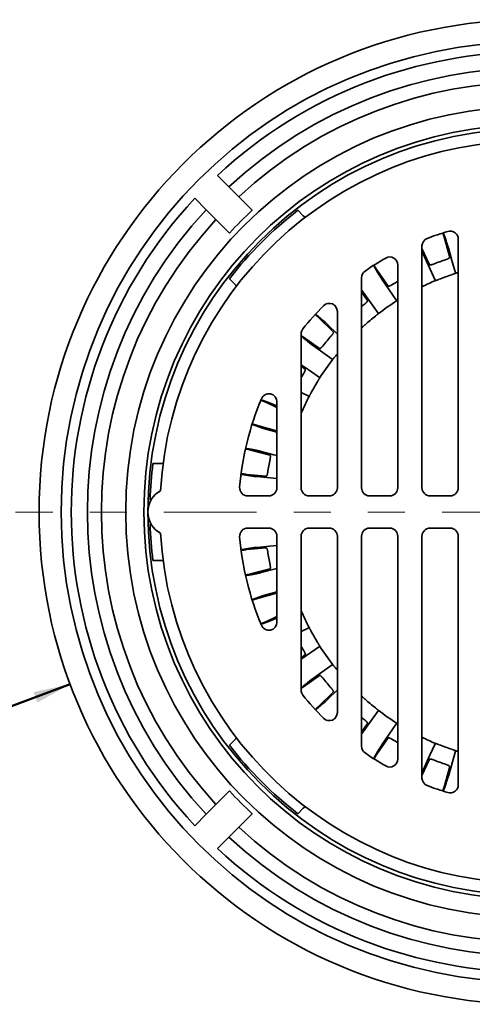
# Model space of a CAD drawing. Units: inches. Extents: x 0.1 to 8.4, y 0.1 to 10.9.
# Drawn here: x 3 to 4.2, y 6.9 to 9.5 of the extents above; entities that cross this region are included whole.
import ezdxf

# ---------------------------------------------------------------- set-up
doc = ezdxf.new("R2010")
doc.units = ezdxf.units.IN
doc.header["$MEASUREMENT"] = 0
doc.linetypes.add('PHANTOM', pattern=[0.5, 0.25, -0.05, 0.05, -0.05, 0.05, -0.05])
doc.layers.add('WALL', color=7, linetype='Continuous', lineweight=50)
doc.styles.add('SLDTEXTSTYLE1', font='TXT', dxfattribs={"width": 0.605})
doc.dimstyles.new('SLDDIMSTYLE0', dxfattribs={"dimtxt": 0.101115, "dimasz": 0.1, "dimexe": 0, "dimexo": 0.0625, "dimgap": 0.025279, "dimtad": 0, "dimtih": 1, "dimtoh": 1, "dimlfac": 5.75, "dimrnd": 1e-09, "dimzin": 12, "dimdsep": 46, "dimlunit": 5, "dimtxsty": 'SLDTEXTSTYLE1', "dimsah": 1, "dimcen": 0, "dimadec": 0, "dimazin": 3, "dimtfac": 1, "dimtdec": 3, "dimtofl": 0, "dimtmove": 0, "dimatfit": 3, "dimfxl": 0, "dimfrac": 2, "dimtolj": 1, "dimtzin": 12, "dimarcsym": 0})

# ---------------------------------------------------------------- blocks, each defined once
blk = doc.blocks.new('_D')
at = {"layer": 'WALL'}
for p, q in [((3.1119, 7.7236), (2.7827, 7.6006)), ((2.1541, 7.6088), (2.1194, 7.6088)), ((2.1194, 7.6088), (2.1194, 7.4535)), ((2.5785, 7.6088), (2.6132, 7.6088)), ((2.6132, 7.6088), (2.6132, 7.4535)), ((2.7827, 7.6006), (2.6577, 7.6006)), ((2.1194, 7.4535), (2.1541, 7.4535)), ((2.6132, 7.4535), (2.5785, 7.4535))]:
    blk.add_line(p, q, dxfattribs=at)
blk.add_solid([(3.1119, 7.7236), (3.013, 7.7027), (3.0235, 7.6746)], dxfattribs=at)
at = {"layer": 'WALL', "char_height": 0.10417, "attachment_point": 1, "style": 'SLDTEXTSTYLE1'}
for s, insert in [('%%c', (2.075, 7.7663)), ('15 1/4"', (2.2225, 7.7663)), ('387.35', (2.1541, 7.5878))]:
    blk.add_mtext(s, dxfattribs=dict(at, insert=insert))

msp = doc.modelspace()

# ---------------------------------------------------------------- linework, layer by layer
at = {"color": 7, "linetype": 'Continuous', "lineweight": 35}
for p, q in [((3.53997764, 9.06340411), (3.50921427, 9.09416753)), ((3.56662072, 9.03676103), (3.53997764, 9.06340411)), ((3.4477267, 9.03267996), (3.47849012, 9.00191659)), ((3.58682978, 9.01655197), (3.56662072, 9.03676103)), ((3.47849012, 9.00191659), (3.50513321, 8.97527351)), ((3.6029513, 9.00043045), (3.60219644, 9.00118536)), ((3.72591791, 9.00043897), (3.74062803, 8.98572886)), ((3.50513321, 8.97527351), (3.52534226, 8.95506445)), ((3.54070888, 8.93969779), (3.54146378, 8.93894294)), ((4.13544883, 8.87350975), (4.12116887, 8.92513557)), ((4.1584763, 8.92258778), (4.1584763, 8.25298315)), ((4.06065021, 8.25298315), (4.06065021, 8.90427129)), ((4.08085906, 8.8536407), (4.06065021, 8.89790654)), ((4.06700577, 8.87549868), (4.09609097, 8.81179134)), ((3.96938266, 8.79607182), (3.93901395, 8.84019538)), ((3.99543283, 8.8529663), (3.99543283, 8.25298315)), ((3.55616537, 8.80126621), (3.54145526, 8.81597632)), ((3.89760673, 8.25298315), (3.89760673, 8.81878591)), ((3.95194425, 8.81519214), (3.99165023, 8.75750327)), ((3.91409856, 8.7573615), (3.89760673, 8.78051492)), ((3.83238934, 8.72800065), (3.83238934, 8.25298315)), ((3.82187435, 8.67229765), (3.78369463, 8.70986694)), ((3.80607269, 8.69279137), (3.83238934, 8.66689487)), ((3.89760673, 8.68653048), (3.89822319, 8.68590398)), ((3.89760673, 8.68385148), (3.89991338, 8.68596433)), ((3.73456324, 8.25298315), (3.73456324, 8.6671678)), ((3.78453273, 8.62779567), (3.74090437, 8.65887151)), ((3.76160647, 8.63979858), (3.81864864, 8.59916904)), ((3.74582242, 8.57251157), (3.73456324, 8.58026087)), ((3.73456324, 8.5098286), (3.75534436, 8.49993379)), ((3.66934584, 8.46966716), (3.63952689, 8.48328055)), ((3.66639555, 8.47488846), (3.66934584, 8.47354152)), ((3.66934584, 8.48449693), (3.66934584, 8.25298315)), ((3.66838448, 8.4064454), (3.61675867, 8.42072537)), ((3.64273556, 8.4098832), (3.66934584, 8.40252292)), ((3.65091697, 8.34125563), (3.59906766, 8.35470174)), ((3.33526982, 8.31820054), (3.35607308, 8.31820054)), ((3.64082917, 8.28404497), (3.58750796, 8.28914325)), ((3.61497293, 8.28297666), (3.66934584, 8.27777829)), ((3.64760672, 8.23124402), (3.5906044, 8.23124402)), ((3.81065022, 8.23124402), (3.75630241, 8.23124402)), ((3.97369369, 8.23124402), (3.91934585, 8.23124402)), ((4.13673716, 8.23124402), (4.08238935, 8.23124402)), ((3.33025729, 8.22037446), (3.32747224, 8.22037446)), ((3.32747224, 8.15515706), (3.33025729, 8.15515706)), ((3.64760672, 8.1442875), (3.5906044, 8.1442875)), ((3.81065022, 8.1442875), (3.75630241, 8.1442875)), ((3.97369369, 8.1442875), (3.91934585, 8.1442875)), ((4.13673716, 8.1442875), (4.08238935, 8.1442875)), ((3.66934584, 7.89103459), (3.66934584, 8.12254837)), ((3.73456324, 8.12254837), (3.73456324, 7.70836373)), ((3.83238934, 7.64753087), (3.83238934, 8.12254837)), ((3.89760673, 8.12254837), (3.89760673, 7.55674561)), ((3.99543283, 7.52256522), (3.99543283, 8.12254837)), ((4.06065021, 8.12254837), (4.06065021, 7.47126023)), ((4.1584763, 7.45294374), (4.1584763, 8.12254837)), ((3.64082917, 8.09148655), (3.58750796, 8.08638827)), ((3.35607308, 8.05733098), (3.33526982, 8.05733098)), ((3.65091697, 8.03427589), (3.59906766, 8.02082978)), ((3.62698543, 8.02442865), (3.66934584, 8.03541442)), ((3.66838448, 7.96908612), (3.61675867, 7.95480615)), ((3.64273556, 7.96564832), (3.66934584, 7.97300855)), ((3.66934584, 7.90586436), (3.63952689, 7.89225097)), ((3.66639555, 7.90064306), (3.66934584, 7.90199001)), ((3.73456324, 7.86570285), (3.75534436, 7.87559773)), ((3.73456324, 7.79099219), (3.78439097, 7.82528752)), ((3.74582242, 7.80301995), (3.73456324, 7.79527065)), ((3.78453273, 7.74773585), (3.74090437, 7.71666001)), ((3.82187435, 7.70323387), (3.78369463, 7.66566458)), ((3.80607269, 7.68274016), (3.83238934, 7.70863655)), ((3.89991338, 7.68956719), (3.89760673, 7.69168004)), ((3.89760673, 7.68900104), (3.89822319, 7.68962754)), ((3.90209565, 7.59524376), (3.94272519, 7.65228593)), ((3.91409856, 7.61817002), (3.89760673, 7.5950166)), ((3.54145526, 7.5595552), (3.55616537, 7.57426531)), ((3.96938266, 7.5794597), (3.93901395, 7.53533614)), ((4.13201103, 7.47637285), (4.15068074, 7.54387108)), ((4.08085906, 7.52189082), (4.06065021, 7.47762498)), ((4.13544883, 7.50202177), (4.12116887, 7.45039595)), ((3.54146378, 7.43658858), (3.54070888, 7.43583373)), ((3.50513321, 7.40025801), (3.47849012, 7.37361493)), ((3.52534226, 7.42046707), (3.50513321, 7.40025801)), ((3.47849012, 7.37361493), (3.4477267, 7.34285156)), ((3.60219644, 7.37434616), (3.6029513, 7.37510107)), ((3.74062803, 7.38980266), (3.72591791, 7.37509255)), ((3.56662072, 7.33877049), (3.58682978, 7.35897955)), ((3.53997764, 7.31212741), (3.56662072, 7.33877049)), ((3.50921427, 7.28136399), (3.53997764, 7.31212741))]:
    msp.add_line(p, q, dxfattribs=at)
at = {"color": 7, "linetype": 'PHANTOM', "lineweight": 18}
msp.add_line((5.86472372, 8.18776576), (2.85966314, 8.18776576), dxfattribs=at)
at = {"color": 7, "linetype": 'Continuous', "lineweight": 35, "flags": 128}
for points in [[(4.13201103, 8.89915867), (4.14149029, 8.86488718), (4.15068074, 8.83166044)], [(4.14978342, 8.83022685), (4.15720896, 8.83254156), (4.1584763, 8.83292727)], [(3.90209565, 8.78028776), (3.92272476, 8.75132523), (3.94272519, 8.72324559)], [(3.73456324, 8.5845393), (3.7559929, 8.56978965), (3.78439097, 8.55024401)], [(3.62698543, 8.35110287), (3.66140502, 8.34217639), (3.66934584, 8.34011704)], [(3.61497293, 8.09255486), (3.65036984, 8.09593893), (3.66934584, 8.09775319)], [(3.76160647, 7.73573294), (3.79056901, 7.75636204), (3.81864864, 7.77636248)], [(3.95194425, 7.56033939), (3.97210458, 7.58963019), (3.99165023, 7.61802825)], [(4.06700577, 7.50003284), (4.08177353, 7.53237948), (4.09609097, 7.56374018)], [(4.1584763, 7.54260425), (4.15720896, 7.54298996), (4.14978342, 7.54530467)]]:
    msp.add_lwpolyline(points, dxfattribs=at)
at = {"color": 7, "linetype": 'Continuous', "lineweight": 35}
for radius in [1.32608696, 1.26630435, 1.0923913, 1.04347826, 1.0326087]:
    msp.add_circle((4.35412847, 8.18776576), radius, dxfattribs=at)
for centre, radius, start, end in [((4.35412847, 8.18776576), 1.23913043, 47.01079097, 132.98920903), ((4.35412847, 8.18776576), 1.19565217, 47.08394233, 132.91605767), ((4.35412847, 8.18776576), 1.1579989, 47.15173479, 132.84826521), ((4.35412847, 8.18776576), 1, 3.29060146, 176.70939854), ((4.35412847, 8.18776576), 1.23913043, 137.01079097, 222.98920903), ((4.35412847, 8.18776576), 1.19565217, 137.08394233, 222.91605767), ((4.35412847, 8.18776576), 1.02717391, 127.70464892, 142.29535108), ((4.35412847, 8.18776576), 1.10665761, 132.74838927, 137.25161073), ((4.35412847, 8.18776576), 1.1579989, 137.15173479, 222.84826521), ((3.76368585, 9.00878668), 0.0326087, 225, 236.83895353), ((4.35412847, 8.18776576), 0.78804348, 106.4804366, 110.76953973), ((4.13673717, 8.92258776), 0.02173913, 0, 106.4804366), ((4.08238934, 8.90427131), 0.02173913, 110.76953973, 180), ((4.35412847, 8.18776576), 0.78804348, 119.76566797, 124.56744031), ((3.97369369, 8.85296628), 0.02173913, 0, 119.76566797), ((4.35412847, 8.18776576), 0.71744241, 108.54807571, 111.45192429), ((3.91934586, 8.81878592), 0.02173913, 124.56744031, 180), ((4.35412847, 8.18776576), 0.71744241, 119.99764355, 121.45192429), ((4.35412847, 8.18776576), 0.67417589, 112.35589908, 115.8052811), ((4.35412847, 8.18776576), 0.67385717, 108.45414279, 111.54585721), ((3.53310756, 8.77820838), 0.0326087, 33.16104647, 45), ((4.35412847, 8.18776576), 0.67417589, 122.35589908, 127.64410092), ((4.35412847, 8.18776576), 0.78804348, 135.17147625, 141.27356434), ((3.81065021, 8.72800065), 0.02173913, 0, 135.17147625), ((4.35412847, 8.18776576), 0.71744241, 128.54807571, 129.51782935), ((4.35412847, 8.18776576), 0.67385717, 128.45414279, 131.54585721), ((3.75630239, 8.66716781), 0.02173913, 141.27356434, 180), ((4.35412847, 8.18776576), 0.71744241, 138.54807571, 141.45192429), ((4.35412847, 8.18776576), 0.67417589, 142.35589908, 147.64410092), ((4.35412847, 8.18776576), 0.67385717, 140.73778574, 141.54585721), ((4.35412847, 8.18776576), 0.71744241, 148.54807571, 149.72036705), ((4.35412847, 8.18776576), 0.67385717, 148.45414279, 151.54585721), ((4.35412847, 8.18776576), 0.78804348, 157.21814321, 175.11785767), ((3.64760673, 8.48449693), 0.02173913, 0, 157.21814321), ((4.35412847, 8.18776576), 0.67417589, 152.35589908, 156.77980009), ((4.35412847, 8.18776576), 0.71744241, 168.54807571, 171.45192429), ((4.35412847, 8.18776576), 1.02717391, 172.70464892, 178.18078071), ((3.35607303, 8.35080924), 0.0326087, 270, 281.83895353), ((3.59060438, 8.25298315), 0.02173913, 175.11785767, 270), ((3.64760673, 8.25298315), 0.02173913, 270, 0), ((3.75630239, 8.25298315), 0.02173913, 180, 270), ((3.81065021, 8.25298315), 0.02173913, 270, 0), ((3.91934586, 8.25298315), 0.02173913, 180, 270), ((3.97369369, 8.25298315), 0.02173913, 270, 0), ((4.08238934, 8.25298315), 0.02173913, 180, 270), ((4.13673717, 8.25298315), 0.02173913, 270, 0), ((3.38673717, 8.18776576), 0.06521739, 118.34106231, 241.65893769), ((4.35412847, 8.18776576), 1.02717391, 181.81921929, 187.29535108), ((3.59060438, 8.12254837), 0.02173913, 90, 184.88214233), ((3.64760673, 8.12254837), 0.02173913, 0, 90), ((3.75630239, 8.12254837), 0.02173913, 90, 180), ((3.81065021, 8.12254837), 0.02173913, 0, 90), ((3.91934586, 8.12254837), 0.02173913, 90, 180), ((3.97369369, 8.12254837), 0.02173913, 0, 90), ((4.08238934, 8.12254837), 0.02173913, 90, 180), ((4.13673717, 8.12254837), 0.02173913, 0, 90), ((4.35412847, 8.18776576), 1, 183.29060146, 356.70939854), ((4.35412847, 8.18776576), 0.78804348, 184.88214233, 202.78185679), ((4.35412847, 8.18776576), 0.71744241, 188.54807571, 191.45192429), ((3.35607303, 8.02472228), 0.0326087, 78.16104647, 90), ((4.35412847, 8.18776576), 0.67417589, 203.22019991, 207.64410092), ((3.64760673, 7.89103459), 0.02173913, 202.78185679, 0), ((4.35412847, 8.18776576), 0.67385717, 208.45414279, 211.54585721), ((4.35412847, 8.18776576), 0.71744241, 210.27963295, 211.45192429), ((4.35412847, 8.18776576), 0.67417589, 212.35589908, 217.64410092), ((4.35412847, 8.18776576), 0.67385717, 218.45414279, 219.26221426), ((4.35412847, 8.18776576), 0.71744241, 218.54807571, 221.45192429), ((3.75630239, 7.70836371), 0.02173913, 180, 218.72643566), ((4.35412847, 8.18776576), 0.78804348, 218.72643566, 224.82852375), ((4.35412847, 8.18776576), 0.67385717, 228.45414279, 231.54585721), ((3.81065021, 7.64753087), 0.02173913, 224.82852375, 0), ((4.35412847, 8.18776576), 0.67417589, 232.35589908, 237.64410092), ((4.35412847, 8.18776576), 0.71744241, 230.48217065, 231.45192429), ((4.35412847, 8.18776576), 1.02717391, 217.70464892, 232.29535108), ((3.53310756, 7.59732314), 0.0326087, 315, 326.83895353), ((4.35412847, 8.18776576), 0.71744241, 238.54807571, 240.00235645), ((4.35412847, 8.18776576), 0.67417589, 244.1947189, 247.64410092), ((4.35412847, 8.18776576), 0.67385717, 248.45414279, 251.54585721), ((3.91934586, 7.5567456), 0.02173913, 180, 235.43255969), ((4.35412847, 8.18776576), 0.78804348, 235.43255969, 240.23433203), ((3.97369369, 7.52256524), 0.02173913, 240.23433203, 0), ((4.35412847, 8.18776576), 0.71744241, 248.54807571, 251.45192429), ((4.08238934, 7.47126021), 0.02173913, 180, 249.23046027), ((4.13673717, 7.45294376), 0.02173913, 253.5195634, 0), ((4.35412847, 8.18776576), 1.10665761, 222.74838927, 227.25161073), ((4.35412847, 8.18776576), 0.78804348, 249.23046027, 253.5195634), ((3.76368585, 7.36674484), 0.0326087, 123.16104647, 135), ((4.35412847, 8.18776576), 1.1579989, 227.15173479, 312.84826521), ((4.35412847, 8.18776576), 1.19565217, 227.08394233, 312.91605767), ((4.35412847, 8.18776576), 1.23913043, 227.01079097, 312.98920903)]:
    msp.add_arc(centre, radius, start, end, dxfattribs=at)
for points, knots in [([(3.58682979, 9.01655199), (3.58780179, 9.01557999), (3.58878165, 9.01460013), (3.59070935, 9.01267242), (3.59164268, 9.0117391), (3.59344982, 9.00993196), (3.59433222, 9.00904956), (3.59597508, 9.0074067), (3.59673913, 9.00664265), (3.59815257, 9.00522921), (3.59880264, 9.00457914), (3.59993133, 9.00345045), (3.60041818, 9.0029636), (3.6012331, 9.00214868), (3.60155408, 9.0018277), (3.60201086, 9.00137092), (3.60215023, 9.00123155), (3.60219643, 9.00118535)], [0, 0, 0, 0, 0.125, 0.125, 0.25, 0.25, 0.375, 0.375, 0.5, 0.5, 0.625, 0.625, 0.75, 0.75, 0.875, 0.875, 1, 1, 1, 1]), ([(3.54070888, 8.9396978), (3.54066269, 8.939744), (3.54052332, 8.93988337), (3.54006593, 8.94034075), (3.53974359, 8.9406631), (3.53892963, 8.94147706), (3.53844306, 8.94196363), (3.53731345, 8.94309323), (3.53666279, 8.94374389), (3.53525082, 8.94515586), (3.53448682, 8.94591987), (3.53284184, 8.94756485), (3.53196087, 8.94844582), (3.53015488, 8.95025181), (3.52922108, 8.9511856), (3.52728984, 8.95311685), (3.52631412, 8.95409257), (3.52534224, 8.95506444)], [0, 0, 0, 0, 0.125, 0.125, 0.25, 0.25, 0.375, 0.375, 0.5, 0.5, 0.625, 0.625, 0.75, 0.75, 0.875, 0.875, 1, 1, 1, 1]), ([(4.12116887, 8.92513557), (4.12107124, 8.92547752), (4.12087598, 8.92616143), (4.12042071, 8.92762883), (4.11984382, 8.92942548), (4.11914268, 8.93155473), (4.11832976, 8.93397837), (4.11749202, 8.93644651), (4.11687694, 8.93823343), (4.11660509, 8.93902323)], [0, 0, 0, 0, 0.1459808319, 0.291962471, 0.4421852512, 0.5924086047, 0.7383895293, 0.8843698474, 1, 1, 1, 1]), ([(4.11809398, 8.93949613), (4.11841098, 8.93861684), (4.11941112, 8.9358427), (4.12102505, 8.93132826), (4.12290775, 8.92603282), (4.124667, 8.92104311), (4.12628859, 8.91640355), (4.12775192, 8.91217241), (4.12903186, 8.90842058), (4.13012035, 8.90517424), (4.13097969, 8.90254569), (4.13162809, 8.90049), (4.13188338, 8.89960245), (4.13201103, 8.89915867)], [0, 0, 0, 0, 0.0450505607, 0.1421331929, 0.2389069098, 0.3356011185, 0.4326039202, 0.5292977375, 0.6258837348, 0.7227773754, 0.8193628143, 0.9096814631, 1, 1, 1, 1]), ([(4.06065021, 8.89149093), (4.06106653, 8.89039984), (4.0620233, 8.88789236), (4.06333148, 8.88451738), (4.06458818, 8.88131986), (4.06561849, 8.87875682), (4.06644338, 8.87676453), (4.06681831, 8.87592063), (4.06700577, 8.87549868)], [0, 0, 0, 0, 0.1364925555, 0.3136802582, 0.4914326521, 0.6686193586, 0.8343098577, 1, 1, 1, 1]), ([(4.12590984, 8.86794209), (4.12647677, 8.86813859), (4.12761064, 8.86853157), (4.12923976, 8.86917632), (4.13075373, 8.86983968), (4.13211653, 8.87050992), (4.1332831, 8.87116728), (4.13423734, 8.87180021), (4.13493169, 8.87238717), (4.13544073, 8.87299135), (4.13544586, 8.87331944), (4.13544883, 8.87350975)], [0, 0, 0, 0, 0.10562773182, 0.2112563769, 0.31685797523, 0.42246488037, 0.52862953842, 0.63480151859, 0.74280333857, 0.85081500175, 1, 1, 1, 1]), ([(3.92993731, 8.85187159), (3.93042465, 8.8510334), (3.93192451, 8.84845377), (3.93436262, 8.84428598), (3.93720889, 8.83944007), (3.93990042, 8.83488503), (3.94241219, 8.83066054), (3.94471287, 8.82681988), (3.94676415, 8.82342777), (3.94855133, 8.82050722), (3.95001254, 8.81815933), (3.95117051, 8.81634127), (3.95168633, 8.81557518), (3.95194425, 8.81519214)], [0, 0, 0, 0, 0.0466495056, 0.1435699662, 0.2401815941, 0.3367138395, 0.433554742, 0.5300862745, 0.6265102426, 0.7232415993, 0.8196652673, 0.909832623, 1, 1, 1, 1]), ([(3.93901395, 8.84019538), (3.93867925, 8.84069481), (3.93800376, 8.84170277), (3.93660901, 8.84391794), (3.93517917, 8.84623135), (3.93381824, 8.84845968), (3.93250869, 8.85062028), (3.93159273, 8.85214603), (3.93124316, 8.85272832)], [0, 0, 0, 0, 0.2318665113, 0.4679479033, 0.6131527468, 0.7583576927, 0.9077795451, 1, 1, 1, 1]), ([(4.08085906, 8.8536407), (4.08094367, 8.85353019), (4.08111289, 8.85330917), (4.08172728, 8.85313799), (4.08259805, 8.85309652), (4.08371435, 8.85319179), (4.08504441, 8.85342183), (4.08653112, 8.85377044), (4.08814011, 8.85423142), (4.08989064, 8.85480187), (4.09110301, 8.85526297), (4.09174514, 8.8555072)], [0, 0, 0, 0, 0.111257515, 0.2225033322, 0.3338406193, 0.4451635033, 0.554839414, 0.6645056405, 0.7718301365, 0.8791505523, 1, 1, 1, 1]), ([(4.09769984, 8.81126998), (4.0974115, 8.81128134), (4.09682637, 8.81130437), (4.096305, 8.81149256), (4.09615726, 8.8116988), (4.09609097, 8.81179134)], [0, 0, 0, 0, 0.3487837393, 0.7077841445, 1, 1, 1, 1]), ([(4.10665727, 8.81453645), (4.10608896, 8.81431336), (4.10495233, 8.81386718), (4.10328889, 8.8132311), (4.10171861, 8.81264461), (4.1002801, 8.81212368), (4.09902357, 8.81168832), (4.09819322, 8.8114179), (4.09780153, 8.81130047), (4.09769984, 8.81126998)], [0, 0, 0, 0, 0.1574955123, 0.3149904836, 0.4724903318, 0.6299903616, 0.7873975916, 0.9448039381, 1, 1, 1, 1]), ([(4.14978342, 8.83022685), (4.14948877, 8.83010221), (4.14889946, 8.82985294), (4.14771469, 8.82939413), (4.14634425, 8.82888587), (4.14481067, 8.82833649), (4.14315901, 8.82776116), (4.14180843, 8.8273014), (4.14102619, 8.82703971), (4.14082199, 8.8269714)], [0, 0, 0, 0, 0.1574030774, 0.3148065106, 0.4722117182, 0.6296164044, 0.7870060389, 0.9443966858, 1, 1, 1, 1]), ([(4.15068074, 8.83166044), (4.15068685, 8.8315235), (4.15069924, 8.83124568), (4.15037173, 8.83075363), (4.14996565, 8.83039002), (4.14978342, 8.83022685)], [0, 0, 0, 0, 0.3489063569, 0.7078173656, 1, 1, 1, 1]), ([(3.89760673, 8.78611038), (3.89780747, 8.78585865), (3.89872866, 8.78470343), (3.89995152, 8.78313699), (3.9012845, 8.78140323), (3.90182527, 8.78065958), (3.90209565, 8.78028776)], [0, 0, 0, 0, 0.0884867691, 0.4060615917, 0.7030306162, 1, 1, 1, 1]), ([(3.96938266, 8.79607182), (3.96948517, 8.79597769), (3.9696902, 8.79578945), (3.970325, 8.79572753), (3.97118974, 8.79583795), (3.97227254, 8.79612548), (3.97354242, 8.79658309), (3.97494602, 8.79718453), (3.97645052, 8.79791792), (3.97807543, 8.79878363), (3.9791893, 8.79944829), (3.97977927, 8.79980032)], [0, 0, 0, 0, 0.1112571555, 0.22250318767, 0.33384060985, 0.44516253406, 0.55483846485, 0.66450486901, 0.77182952328, 0.87914969534, 1, 1, 1, 1]), ([(3.9070391, 8.74886712), (3.90750465, 8.74924565), (3.90843573, 8.7500027), (3.90974614, 8.75116569), (3.91094177, 8.752307), (3.91199329, 8.7534028), (3.91286461, 8.75441958), (3.91354482, 8.75534069), (3.91399659, 8.75612975), (3.91426823, 8.75687161), (3.91416085, 8.75718166), (3.91409856, 8.7573615)], [0, 0, 0, 0, 0.10562679812, 0.21125453217, 0.31685583008, 0.42246391482, 0.52862870673, 0.63480048972, 0.74280323347, 0.85081499634, 1, 1, 1, 1]), ([(3.99332522, 8.75726916), (3.99303929, 8.7572303), (3.99245905, 8.75715145), (3.99191288, 8.75724609), (3.99173158, 8.75742361), (3.99165023, 8.75750327)], [0, 0, 0, 0, 0.3487827381, 0.70778313597, 1, 1, 1, 1]), ([(3.99543283, 8.7584032), (3.99514272, 8.75824059), (3.99445553, 8.75785543), (3.99378642, 8.75750122), (3.99342028, 8.75731699), (3.99332522, 8.75726916)], [0, 0, 0, 0, 0.3510512972, 0.8315209229, 1, 1, 1, 1]), ([(3.78369463, 8.70986694), (3.78343911, 8.71011427), (3.78292807, 8.71060892), (3.78180003, 8.71165214), (3.78040218, 8.71291962), (3.77873027, 8.71441298), (3.77681463, 8.71610537), (3.77484565, 8.71783223), (3.77340915, 8.71908116), (3.77276857, 8.71963809)], [0, 0, 0, 0, 0.1457100813, 0.2914214852, 0.4413652091, 0.5913094701, 0.7370193775, 0.8827294345, 1, 1, 1, 1]), ([(3.77381068, 8.72080055), (3.77453851, 8.72018602), (3.77680543, 8.71827199), (3.78047382, 8.71515804), (3.78475191, 8.71151345), (3.78877037, 8.70807185), (3.79249448, 8.70486462), (3.79587734, 8.70193205), (3.79886167, 8.69932285), (3.80142754, 8.69705568), (3.80348599, 8.69520895), (3.80507536, 8.69375286), (3.80574025, 8.69311186), (3.80607269, 8.69279137)], [0, 0, 0, 0, 0.04587084005, 0.14287008836, 0.23956075303, 0.33617209461, 0.43309195123, 0.52970233432, 0.62620507369, 0.72301555393, 0.81951792683, 0.90975899682, 1, 1, 1, 1]), ([(3.9423723, 8.72159157), (3.94213805, 8.72137367), (3.94166954, 8.72093787), (3.94071314, 8.7201015), (3.93959914, 8.71915525), (3.938346, 8.71811442), (3.93699068, 8.71700893), (3.93587884, 8.71611491), (3.93523327, 8.71560149), (3.93506474, 8.71546745)], [0, 0, 0, 0, 0.1574034217, 0.3148068385, 0.4722109734, 0.6296169643, 0.7870056717, 0.944397246, 1, 1, 1, 1]), ([(3.94272519, 8.72324559), (3.94277777, 8.72311899), (3.94288442, 8.72286217), (3.94274494, 8.72228783), (3.94248773, 8.72180724), (3.9423723, 8.72159157)], [0, 0, 0, 0, 0.34890648894, 0.7078157784, 1, 1, 1, 1]), ([(3.89991338, 8.68596433), (3.89963854, 8.68587637), (3.89908082, 8.68569788), (3.89852656, 8.68569637), (3.89831715, 8.68583968), (3.89822319, 8.68590398)], [0, 0, 0, 0, 0.3487832073, 0.7077824177, 1, 1, 1, 1]), ([(3.90721342, 8.69209742), (3.90675568, 8.6916934), (3.90584023, 8.69088537), (3.90449462, 8.68971876), (3.9032196, 8.68863058), (3.90204602, 8.68764901), (3.90101418, 8.68681017), (3.90032639, 8.68627209), (3.89999851, 8.68602776), (3.89991338, 8.68596433)], [0, 0, 0, 0, 0.1574960204, 0.3149882258, 0.4724903906, 0.6299933325, 0.7873989479, 0.9448040532, 1, 1, 1, 1]), ([(3.74090437, 8.65887151), (3.74042069, 8.65922495), (3.73944455, 8.65993825), (3.73735411, 8.66156173), (3.73566765, 8.66288968), (3.73477607, 8.66360148), (3.73456324, 8.66377139)], [0, 0, 0, 0, 0.3520147453, 0.7104278854, 0.9308758187, 1, 1, 1, 1]), ([(3.73456324, 8.6616008), (3.73474684, 8.66144839), (3.73643003, 8.66005117), (3.73945596, 8.65755426), (3.74355641, 8.65418194), (3.74735802, 8.65107474), (3.75083443, 8.64825159), (3.753922, 8.64576594), (3.75660028, 8.64363264), (3.75877647, 8.6419262), (3.76048633, 8.64061374), (3.76123309, 8.6400703), (3.76160647, 8.63979858)], [0, 0, 0, 0, 0.0136234692, 0.1248941323, 0.2360730945, 0.3476074679, 0.4587859532, 0.5698404248, 0.6812488473, 0.7923030123, 0.8961514433, 1, 1, 1, 1]), ([(3.81639719, 8.66270648), (3.81678993, 8.6631601), (3.8175754, 8.66406733), (3.81866387, 8.66544027), (3.81964329, 8.66677177), (3.82048839, 8.66803359), (3.82117004, 8.66918611), (3.82167998, 8.67021141), (3.82198776, 8.67106687), (3.82212653, 8.67184468), (3.82196693, 8.67213136), (3.82187435, 8.67229765)], [0, 0, 0, 0, 0.1056271825, 0.211253938, 0.316857307, 0.42246351, 0.5286277659, 0.6348010464, 0.7428023567, 0.8508148518, 1, 1, 1, 1]), ([(3.78453273, 8.62779567), (3.78466128, 8.62774226), (3.78491835, 8.62763545), (3.78553601, 8.62779445), (3.78631085, 8.62819392), (3.78723001, 8.62883454), (3.78826676, 8.62969885), (3.78938007, 8.630744), (3.79054294, 8.6319478), (3.7917738, 8.633317), (3.79259315, 8.63432255), (3.79302711, 8.63485513)], [0, 0, 0, 0, 0.1112580233, 0.2225040467, 0.3338417196, 0.4451653384, 0.5548401773, 0.6645053919, 0.7718319152, 0.8791514582, 1, 1, 1, 1]), ([(3.82030266, 8.59952193), (3.82004728, 8.5993876), (3.81952902, 8.59911499), (3.8189834, 8.59901726), (3.81875233, 8.59912203), (3.81864864, 8.59916904)], [0, 0, 0, 0, 0.3487829341, 0.7077834974, 1, 1, 1, 1]), ([(3.82642678, 8.60682949), (3.82604614, 8.60635214), (3.82528488, 8.60539743), (3.82416233, 8.60401486), (3.82309566, 8.6027218), (3.82211035, 8.60155139), (3.82123984, 8.60054612), (3.82065597, 8.59989671), (3.82037548, 8.59959918), (3.82030266, 8.59952193)], [0, 0, 0, 0, 0.15749630224, 0.31498962534, 0.4724902691, 0.62999142364, 0.78739773034, 0.94480435851, 1, 1, 1, 1]), ([(3.74209391, 8.56211497), (3.74240192, 8.56262989), (3.74301794, 8.56365975), (3.74385151, 8.56520083), (3.74458474, 8.56668221), (3.74519803, 8.56807159), (3.74566906, 8.56932501), (3.74599321, 8.57042328), (3.74614788, 8.5713192), (3.74614939, 8.57210928), (3.74594245, 8.57236389), (3.74582242, 8.57251157)], [0, 0, 0, 0, 0.1056282286, 0.211256392, 0.3168571439, 0.4224655963, 0.5286287234, 0.634801828, 0.7428034549, 0.8508154719, 1, 1, 1, 1]), ([(3.78462507, 8.54856901), (3.78447947, 8.54828414), (3.78418826, 8.54771439), (3.78357561, 8.54660138), (3.78285242, 8.54533116), (3.7820308, 8.54392452), (3.78113533, 8.54242215), (3.78039632, 8.54120177), (3.77996529, 8.5404985), (3.77985277, 8.54031491)], [0, 0, 0, 0, 0.15740308262, 0.3148051156, 0.47221132625, 0.62961600424, 0.78700637062, 0.94439739873, 1, 1, 1, 1]), ([(3.78439097, 8.55024401), (3.78448367, 8.55014303), (3.78467172, 8.54993818), (3.78473707, 8.54935073), (3.78465976, 8.54881116), (3.78462507, 8.54856901)], [0, 0, 0, 0, 0.348905555, 0.7078160066, 1, 1, 1, 1]), ([(3.63952689, 8.48328055), (3.63920218, 8.48342555), (3.63855277, 8.48371555), (3.63713597, 8.48431005), (3.63538891, 8.48502297), (3.63330702, 8.48585454), (3.63092832, 8.48678956), (3.62846935, 8.48774585), (3.62667248, 8.48843576), (3.62586042, 8.48874756)], [0, 0, 0, 0, 0.1452913359, 0.2905838457, 0.4400968526, 0.5896102745, 0.7349014249, 0.8801929398, 1, 1, 1, 1]), ([(3.6264508, 8.49019215), (3.62736125, 8.48985763), (3.63016251, 8.48882838), (3.63469069, 8.48715089), (3.63995722, 8.48518934), (3.64491045, 8.48332966), (3.64950692, 8.48158963), (3.65368872, 8.47999084), (3.65738554, 8.47855978), (3.66057205, 8.47730685), (3.66313799, 8.47627555), (3.66512956, 8.4754509), (3.66597356, 8.47507594), (3.66639555, 8.47488846)], [0, 0, 0, 0, 0.0466675209, 0.1435857591, 0.240195507, 0.3367262088, 0.4335651482, 0.5300947488, 0.626517116, 0.7232467781, 0.8196686033, 0.9098343987, 1, 1, 1, 1]), ([(3.75691197, 8.50056855), (3.75668379, 8.50039191), (3.75622073, 8.50003346), (3.75570036, 8.49984244), (3.75545463, 8.49990549), (3.75534436, 8.49993379)], [0, 0, 0, 0, 0.3487837484, 0.7077848159, 1, 1, 1, 1]), ([(3.76167412, 8.50882855), (3.76138217, 8.50829234), (3.76079827, 8.50721993), (3.75993277, 8.50566347), (3.75910693, 8.50420478), (3.75833978, 8.50288108), (3.75765703, 8.5017399), (3.75719486, 8.50099901), (3.75697028, 8.50065728), (3.75691197, 8.50056855)], [0, 0, 0, 0, 0.15749559362, 0.31499032277, 0.47249070001, 0.62999224296, 0.78739954349, 0.94480348827, 1, 1, 1, 1]), ([(3.60228847, 8.42383974), (3.60320451, 8.42350948), (3.60601558, 8.42249602), (3.61056614, 8.42086911), (3.61586137, 8.4189865), (3.62085114, 8.41722723), (3.62549068, 8.41560565), (3.62972183, 8.41414231), (3.63347365, 8.41286237), (3.63672, 8.41177388), (3.63934855, 8.41091454), (3.64140424, 8.41026615), (3.64229179, 8.41001085), (3.64273556, 8.4098832)], [0, 0, 0, 0, 0.046841149, 0.1437417453, 0.2403340056, 0.3368469068, 0.4336678224, 0.5301803328, 0.6265852255, 0.7232971847, 0.81970152, 0.9098508158, 1, 1, 1, 1]), ([(3.61675867, 8.42072537), (3.61618122, 8.42089281), (3.61501582, 8.42123075), (3.6125235, 8.42203111), (3.60994116, 8.42288423), (3.60746626, 8.42371648), (3.60507812, 8.4245285), (3.60339991, 8.42510709), (3.60276198, 8.42532703)], [0, 0, 0, 0, 0.232003762, 0.4682243951, 0.6135150014, 0.7588051999, 0.9083154936, 1, 1, 1, 1]), ([(3.66838448, 8.4064454), (3.66852487, 8.4064457), (3.66880564, 8.40644629), (3.66914485, 8.40662266), (3.66934336, 8.40683925), (3.66934584, 8.40684196)], [0, 0, 0, 0, 0.4968768813, 0.9937039542, 1, 1, 1, 1]), ([(3.59906766, 8.35470174), (3.59872445, 8.35478775), (3.59803804, 8.35495975), (3.59654896, 8.35529718), (3.5947174, 8.35569332), (3.59253451, 8.3561485), (3.59003727, 8.35665495), (3.58746542, 8.35716672), (3.58559185, 8.35753118), (3.58475346, 8.35769427)], [0, 0, 0, 0, 0.1452713173, 0.2905430142, 0.4399955674, 0.5894481873, 0.7355562653, 0.8816652739, 1, 1, 1, 1]), ([(3.58508434, 8.35922075), (3.58600744, 8.35905508), (3.58891311, 8.35853359), (3.59363276, 8.3576735), (3.59916009, 8.35665629), (3.60436092, 8.35568498), (3.6091897, 8.35476953), (3.61358564, 8.35392121), (3.61747477, 8.35315379), (3.62083047, 8.35247328), (3.6235365, 8.35190323), (3.62564099, 8.35143689), (3.62653728, 8.35121421), (3.62698543, 8.35110287)], [0, 0, 0, 0, 0.0451954928, 0.1422638446, 0.2390227901, 0.3357019965, 0.4326902257, 0.529369355, 0.625940469, 0.7228196133, 0.8193902231, 0.9096951853, 1, 1, 1, 1]), ([(3.65096915, 8.33021081), (3.65108246, 8.33080003), (3.65130908, 8.33197847), (3.65156528, 8.3337117), (3.65174771, 8.33535452), (3.6518487, 8.33686986), (3.65186277, 8.3382088), (3.65179163, 8.3393517), (3.6516306, 8.34024647), (3.6513618, 8.34098943), (3.65108027, 8.34115791), (3.65091697, 8.34125563)], [0, 0, 0, 0, 0.1056277873, 0.211255152, 0.3168574571, 0.4224646426, 0.5286285537, 0.6348020114, 0.7428032702, 0.8508154617, 1, 1, 1, 1]), ([(3.5727933, 8.28968437), (3.57372712, 8.28952265), (3.57664568, 8.28901719), (3.58138442, 8.28820955), (3.58692627, 8.28727498), (3.59214567, 8.28640892), (3.59699636, 8.28561762), (3.60141731, 8.28491126), (3.60533435, 8.28430226), (3.60872045, 8.28379401), (3.6114583, 8.28340417), (3.6135953, 8.2831226), (3.61451372, 8.28302531), (3.61497293, 8.28297666)], [0, 0, 0, 0, 0.0456483421, 0.1426704449, 0.2393837112, 0.3360169554, 0.4329595689, 0.5295925009, 0.626117678, 0.7229510793, 0.8194760544, 0.9097379618, 1, 1, 1, 1]), ([(3.58750796, 8.28914325), (3.58721479, 8.28917337), (3.58662699, 8.28923375), (3.58535028, 8.28939167), (3.58371493, 8.28961076), (3.5816298, 8.28990758), (3.57920021, 8.29026771), (3.57642671, 8.2906929), (3.57434542, 8.29101692), (3.573135, 8.29121034), (3.57301139, 8.29123009)], [0, 0, 0, 0, 0.122729521, 0.2460660797, 0.3918416767, 0.5376163301, 0.6876314997, 0.8376461086, 0.9834198656, 1, 1, 1, 1]), ([(3.64082917, 8.28404497), (3.64096716, 8.28406299), (3.64124311, 8.28409904), (3.64169861, 8.28454553), (3.64216991, 8.28527891), (3.64264563, 8.28629326), (3.64311131, 8.28756017), (3.64355285, 8.28902197), (3.6439581, 8.29064591), (3.64433938, 8.29244713), (3.64454622, 8.29372763), (3.64465577, 8.29440584)], [0, 0, 0, 0, 0.1112567788, 0.2225030162, 0.3338407236, 0.4451639218, 0.5548389295, 0.6645047772, 0.7718307264, 0.8791511467, 1, 1, 1, 1]), ([(3.5727933, 8.08584715), (3.57372712, 8.08600887), (3.57664568, 8.08651433), (3.58138442, 8.08732197), (3.58692627, 8.08825654), (3.59214567, 8.0891226), (3.59699636, 8.0899139), (3.60141731, 8.09062026), (3.60533435, 8.09122926), (3.60872045, 8.09173751), (3.6114583, 8.09212735), (3.6135953, 8.09240892), (3.61451372, 8.09250622), (3.61497293, 8.09255486)], [0, 0, 0, 0, 0.0456483421, 0.1426704449, 0.2393837112, 0.3360169554, 0.4329595689, 0.5295925009, 0.626117678, 0.7229510793, 0.8194760544, 0.9097379618, 1, 1, 1, 1]), ([(3.64465577, 8.08112568), (3.64456073, 8.08171811), (3.64437065, 8.08290299), (3.64401854, 8.08461931), (3.64362818, 8.08622547), (3.64320475, 8.08768396), (3.64275998, 8.08894695), (3.64230232, 8.08999662), (3.64184494, 8.09078233), (3.64133827, 8.09138857), (3.64101606, 8.09145058), (3.64082917, 8.09148655)], [0, 0, 0, 0, 0.1056270612, 0.2112552501, 0.316856778, 0.4224648844, 0.5286287272, 0.6348016737, 0.7428027554, 0.8508150433, 1, 1, 1, 1]), ([(3.58750796, 8.08638827), (3.58715601, 8.0863517), (3.5864521, 8.08627854), (3.58493755, 8.08608636), (3.58308082, 8.08583216), (3.58087398, 8.08551331), (3.57835414, 8.08513509), (3.57575546, 8.08473533), (3.5738626, 8.08443579), (3.57301144, 8.0843011)], [0, 0, 0, 0, 0.14511955592, 0.29023842365, 0.43953534425, 0.5888306168, 0.7347864679, 0.88074140919, 1, 1, 1, 1]), ([(3.65091697, 8.03427589), (3.65104048, 8.03434003), (3.65128749, 8.0344683), (3.65156277, 8.03504365), (3.65175481, 8.03589397), (3.6518549, 8.03700986), (3.65185926, 8.03835965), (3.65177415, 8.0398843), (3.65159952, 8.0415489), (3.65134179, 8.04337191), (3.65109818, 8.04464593), (3.65096915, 8.04532071)], [0, 0, 0, 0, 0.1112571396, 0.2225031573, 0.3338403806, 0.4451635734, 0.5548390655, 0.6645045261, 0.7718306552, 0.8791502464, 1, 1, 1, 1]), ([(3.59906766, 8.02082978), (3.59878189, 8.02075781), (3.59820893, 8.02061353), (3.59695514, 8.02032524), (3.59534352, 8.01997181), (3.59328258, 8.01953757), (3.59087645, 8.01904503), (3.58812445, 8.01849595), (3.58606521, 8.01808994), (3.58486909, 8.01785918), (3.58475351, 8.01783688)], [0, 0, 0, 0, 0.1228506925, 0.2463096242, 0.3922293583, 0.5381483769, 0.688311893, 0.838475304, 0.9843928612, 1, 1, 1, 1]), ([(3.58508434, 8.01631077), (3.58600744, 8.01647644), (3.58891311, 8.01699793), (3.59363276, 8.01785802), (3.59916009, 8.01887523), (3.60436092, 8.01984654), (3.6091897, 8.02076199), (3.61358564, 8.02161031), (3.61747477, 8.02237773), (3.62083047, 8.02305824), (3.6235365, 8.02362829), (3.62564099, 8.02409463), (3.62653728, 8.02431731), (3.62698543, 8.02442865)], [0, 0, 0, 0, 0.0451954928, 0.1422638446, 0.2390227901, 0.3357019965, 0.4326902257, 0.529369355, 0.625940469, 0.7228196133, 0.8193902231, 0.9096951853, 1, 1, 1, 1]), ([(3.60228847, 7.95169178), (3.60320451, 7.95202204), (3.60601558, 7.9530355), (3.61056614, 7.95466241), (3.61586137, 7.95654502), (3.62085114, 7.95830429), (3.62549068, 7.95992587), (3.62972183, 7.96138921), (3.63347365, 7.96266915), (3.63672, 7.96375764), (3.63934855, 7.96461698), (3.64140424, 7.96526537), (3.64229179, 7.96552067), (3.64273556, 7.96564832)], [0, 0, 0, 0, 0.046841149, 0.1437417453, 0.2403340056, 0.3368469068, 0.4336678224, 0.5301803328, 0.6265852255, 0.7232971847, 0.81970152, 0.9098508158, 1, 1, 1, 1]), ([(3.66934584, 7.96866668), (3.66922325, 7.96877645), (3.66885073, 7.96910998), (3.66857169, 7.9690957), (3.66838448, 7.96908612)], [0, 0, 0, 0, 0.3290960468, 1, 1, 1, 1]), ([(3.61675867, 7.95480615), (3.61641671, 7.95470853), (3.61573281, 7.95451327), (3.6142654, 7.954058), (3.61246878, 7.95348112), (3.6103394, 7.95277993), (3.60791623, 7.95196719), (3.60541364, 7.95111768), (3.60358901, 7.9504896), (3.60276188, 7.95020488)], [0, 0, 0, 0, 0.1451944356, 0.290389674, 0.4398032065, 0.5892173093, 0.7344118371, 0.8796057616, 1, 1, 1, 1]), ([(3.63952689, 7.89225097), (3.63925795, 7.89213047), (3.63871875, 7.89188888), (3.63753401, 7.89138728), (3.63600831, 7.89075936), (3.6340541, 7.88997386), (3.63176981, 7.88907088), (3.62915598, 7.8880526), (3.62716918, 7.88728394), (3.62600044, 7.88683723), (3.62586047, 7.88678373)], [0, 0, 0, 0, 0.1223312636, 0.2452683853, 0.3905706426, 0.5358729801, 0.6854012352, 0.8349298615, 0.9802303927, 1, 1, 1, 1]), ([(3.6264508, 7.88533937), (3.62736125, 7.88567389), (3.63016251, 7.88670314), (3.63469069, 7.88838063), (3.63995722, 7.89034218), (3.64491045, 7.89220186), (3.64950692, 7.89394189), (3.65368872, 7.89554068), (3.65738554, 7.89697174), (3.66057205, 7.89822467), (3.66313799, 7.89925597), (3.66512956, 7.90008062), (3.66597356, 7.90045558), (3.66639555, 7.90064306)], [0, 0, 0, 0, 0.0466675209, 0.1435857591, 0.240195507, 0.3367262088, 0.4335651482, 0.5300947488, 0.626517116, 0.7232467781, 0.8196686033, 0.9098343987, 1, 1, 1, 1]), ([(3.75534436, 7.87559773), (3.75547817, 7.87562752), (3.75574961, 7.87568794), (3.756291, 7.87545087), (3.75671962, 7.8751141), (3.75691197, 7.87496297)], [0, 0, 0, 0, 0.34890629909, 0.70781509617, 1, 1, 1, 1]), ([(3.75691197, 7.87496297), (3.75708588, 7.87469444), (3.75743371, 7.87415739), (3.75809124, 7.87307028), (3.75882973, 7.87180889), (3.75963708, 7.87039401), (3.76049052, 7.86886737), (3.76117785, 7.86761715), (3.76157138, 7.86689223), (3.76167412, 7.86670297)], [0, 0, 0, 0, 0.1574019821, 0.314804101, 0.4722105386, 0.6296141602, 0.7870050449, 0.9443944912, 1, 1, 1, 1]), ([(3.77985277, 7.83521661), (3.78017115, 7.83469567), (3.78080792, 7.83365379), (3.78172317, 7.83212607), (3.78257346, 7.8306815), (3.78333629, 7.8293553), (3.78398316, 7.82819342), (3.78439373, 7.82742267), (3.78457739, 7.82705735), (3.78462507, 7.82696251)], [0, 0, 0, 0, 0.1574950698, 0.3149883588, 0.4724897528, 0.6299907736, 0.7873984575, 0.9448047103, 1, 1, 1, 1]), ([(3.78462507, 7.82696251), (3.78466393, 7.82667657), (3.78474279, 7.82609633), (3.78464814, 7.82555017), (3.78447062, 7.82536887), (3.78439097, 7.82528752)], [0, 0, 0, 0, 0.3487827381, 0.70778313597, 1, 1, 1, 1]), ([(3.74582242, 7.80301995), (3.74591654, 7.80312246), (3.74610479, 7.80332748), (3.7461667, 7.80396229), (3.74605628, 7.80482703), (3.74576876, 7.80590983), (3.74531114, 7.80717971), (3.74470971, 7.80858331), (3.74397631, 7.81008781), (3.7431106, 7.81171272), (3.74244595, 7.81282659), (3.74209391, 7.81341655)], [0, 0, 0, 0, 0.1112571555, 0.22250318767, 0.33384060985, 0.44516253406, 0.55483846485, 0.66450486901, 0.77182952328, 0.87914969534, 1, 1, 1, 1]), ([(3.81864864, 7.77636248), (3.81877524, 7.77641505), (3.81903207, 7.77652171), (3.8196064, 7.77638222), (3.82008699, 7.77612501), (3.82030266, 7.77600959)], [0, 0, 0, 0, 0.34890648894, 0.7078157784, 1, 1, 1, 1]), ([(3.82030266, 7.77600959), (3.82052056, 7.77577534), (3.82095637, 7.77530683), (3.82179273, 7.77435043), (3.82273898, 7.77323643), (3.82377982, 7.77198328), (3.8248853, 7.77062797), (3.82577932, 7.76951613), (3.82629275, 7.76887056), (3.82642678, 7.76870203)], [0, 0, 0, 0, 0.1574034217, 0.3148068385, 0.4722109734, 0.6296169643, 0.7870056717, 0.944397246, 1, 1, 1, 1]), ([(3.79302711, 7.74067639), (3.79264858, 7.74114193), (3.79189153, 7.74207302), (3.79072854, 7.74338343), (3.78958723, 7.74457906), (3.78849143, 7.74563057), (3.78747465, 7.7465019), (3.78655354, 7.74718211), (3.78576449, 7.74763388), (3.78502263, 7.74790552), (3.78471258, 7.74779813), (3.78453273, 7.74773585)], [0, 0, 0, 0, 0.10562679812, 0.21125453217, 0.31685583008, 0.42246391482, 0.52862870673, 0.63480048972, 0.74280323347, 0.85081499634, 1, 1, 1, 1]), ([(3.73456324, 7.71393072), (3.73474684, 7.71408313), (3.73643003, 7.71548035), (3.73945596, 7.71797726), (3.74355641, 7.72134958), (3.74735802, 7.72445678), (3.75083443, 7.72727993), (3.753922, 7.72976558), (3.75660028, 7.73189888), (3.75877647, 7.73360532), (3.76048633, 7.73491778), (3.76123309, 7.73546122), (3.76160647, 7.73573294)], [0, 0, 0, 0, 0.0136234692, 0.1248941323, 0.2360730945, 0.3476074679, 0.4587859532, 0.5698404248, 0.6812488473, 0.7923030123, 0.8961514433, 1, 1, 1, 1]), ([(3.74090437, 7.71666001), (3.74061626, 7.71645116), (3.74004003, 7.71603345), (3.73881939, 7.71510603), (3.73731837, 7.71394071), (3.73588956, 7.71281753), (3.73488234, 7.71201434), (3.73456324, 7.71175987)], [0, 0, 0, 0, 0.2204912021, 0.4409832536, 0.6678809538, 0.8947798115, 1, 1, 1, 1]), ([(3.82187435, 7.70323387), (3.82194926, 7.70335118), (3.82209908, 7.70358579), (3.82204976, 7.70422166), (3.82179095, 7.70505412), (3.8213196, 7.70607048), (3.82064853, 7.70724166), (3.81981252, 7.7085195), (3.81882897, 7.70987375), (3.81769426, 7.71132363), (3.81684631, 7.71230518), (3.81639719, 7.71282504)], [0, 0, 0, 0, 0.1112577904, 0.2225037553, 0.3338415748, 0.445164087, 0.554840434, 0.6645065787, 0.7718311599, 0.8791517954, 1, 1, 1, 1]), ([(3.78369463, 7.66566458), (3.7832609, 7.66524821), (3.78238556, 7.66440792), (3.7804462, 7.66264974), (3.77841634, 7.6608399), (3.77645779, 7.65911248), (3.77457866, 7.65746614), (3.77325829, 7.65631923), (3.77276837, 7.65589368)], [0, 0, 0, 0, 0.2328147388, 0.4698609146, 0.6156598897, 0.761458224, 0.9114906417, 1, 1, 1, 1]), ([(3.77381068, 7.65473097), (3.77453851, 7.6553455), (3.77680543, 7.65725953), (3.78047382, 7.66037348), (3.78475191, 7.66401807), (3.78877037, 7.66745967), (3.79249448, 7.6706669), (3.79587734, 7.67359947), (3.79886167, 7.67620867), (3.80142754, 7.67847584), (3.80348599, 7.68032257), (3.80507536, 7.68177866), (3.80574025, 7.68241966), (3.80607269, 7.68274016)], [0, 0, 0, 0, 0.04587084005, 0.14287008836, 0.23956075303, 0.33617209461, 0.43309195123, 0.52970233432, 0.62620507369, 0.72301555393, 0.81951792683, 0.90975899682, 1, 1, 1, 1]), ([(3.89822319, 7.68962754), (3.89833873, 7.6897013), (3.89857312, 7.68985094), (3.89916302, 7.68981329), (3.89968095, 7.68964342), (3.89991338, 7.68956719)], [0, 0, 0, 0, 0.3489058643, 0.7078171181, 1, 1, 1, 1]), ([(3.89991338, 7.68956719), (3.90016864, 7.68937436), (3.90067918, 7.68898868), (3.9016689, 7.68819197), (3.9027943, 7.68725932), (3.90403682, 7.68620584), (3.90536094, 7.68506317), (3.90643444, 7.68412345), (3.90705215, 7.68357681), (3.90721342, 7.6834341)], [0, 0, 0, 0, 0.1574013827, 0.3148068672, 0.4722102519, 0.6296132366, 0.7870047698, 0.9443942855, 1, 1, 1, 1]), ([(3.93506474, 7.66006407), (3.9355421, 7.65968343), (3.93649681, 7.65892217), (3.93787938, 7.65779961), (3.93917243, 7.65673295), (3.94034284, 7.65574764), (3.94134812, 7.65487713), (3.94199752, 7.65429326), (3.94229506, 7.65401277), (3.9423723, 7.65393995)], [0, 0, 0, 0, 0.15749630224, 0.31498962534, 0.4724902691, 0.62999142364, 0.78739773034, 0.94480435851, 1, 1, 1, 1]), ([(3.9423723, 7.65393995), (3.94250664, 7.65368456), (3.94277924, 7.65316631), (3.94287698, 7.65262069), (3.9427722, 7.65238961), (3.94272519, 7.65228593)], [0, 0, 0, 0, 0.3487829341, 0.7077834974, 1, 1, 1, 1]), ([(3.91409856, 7.61817002), (3.91415197, 7.61829856), (3.91425879, 7.61855564), (3.91409978, 7.61917329), (3.91370032, 7.61994814), (3.9130597, 7.6208673), (3.91219538, 7.62190405), (3.91115023, 7.62301735), (3.90994644, 7.62418023), (3.90857723, 7.62541109), (3.90757169, 7.62623043), (3.9070391, 7.6266644)], [0, 0, 0, 0, 0.1112580233, 0.2225040467, 0.3338417196, 0.4451653384, 0.5548401773, 0.6645053919, 0.7718319152, 0.8791514582, 1, 1, 1, 1]), ([(3.99165023, 7.61802825), (3.99175121, 7.61812095), (3.99195606, 7.61830901), (3.9925435, 7.61837435), (3.99308308, 7.61829705), (3.99332522, 7.61826236)], [0, 0, 0, 0, 0.348905555, 0.7078160066, 1, 1, 1, 1]), ([(3.99332522, 7.61826236), (3.99361314, 7.61811459), (3.99418898, 7.61781907), (3.9949325, 7.61741488), (3.99539473, 7.61715141), (3.99543283, 7.61712969)], [0, 0, 0, 0, 0.4785108847, 0.9570185784, 1, 1, 1, 1]), ([(3.89760673, 7.58942114), (3.89780747, 7.58967288), (3.89872866, 7.59082809), (3.89995152, 7.59239453), (3.9012845, 7.59412829), (3.90182527, 7.59487194), (3.90209565, 7.59524376)], [0, 0, 0, 0, 0.0884867691, 0.4060615917, 0.7030306162, 1, 1, 1, 1]), ([(3.92993731, 7.52365993), (3.93042465, 7.52449812), (3.93192451, 7.52707775), (3.93436262, 7.53124554), (3.93720889, 7.53609145), (3.93990042, 7.54064649), (3.94241219, 7.54487098), (3.94471287, 7.54871164), (3.94676415, 7.55210375), (3.94855133, 7.5550243), (3.95001254, 7.55737219), (3.95117051, 7.55919026), (3.95168633, 7.55995634), (3.95194425, 7.56033939)], [0, 0, 0, 0, 0.0466495056, 0.1435699662, 0.2401815941, 0.3367138395, 0.433554742, 0.5300862745, 0.6265102426, 0.7232415993, 0.8196652673, 0.909832623, 1, 1, 1, 1]), ([(3.97977927, 7.5757312), (3.97926434, 7.57603921), (3.97823448, 7.57665523), (3.9766934, 7.5774888), (3.97521202, 7.57822203), (3.97382264, 7.57883532), (3.97256922, 7.57930635), (3.97147096, 7.5796305), (3.97057503, 7.57978516), (3.96978496, 7.57978667), (3.96953034, 7.57957973), (3.96938266, 7.5794597)], [0, 0, 0, 0, 0.1056282286, 0.211256392, 0.3168571439, 0.4224655963, 0.5286287234, 0.634801828, 0.7428034549, 0.8508154719, 1, 1, 1, 1]), ([(4.09609097, 7.56374018), (4.09617431, 7.563849), (4.09634338, 7.56406976), (4.09691057, 7.56423615), (4.09745536, 7.56425367), (4.09769984, 7.56426154)], [0, 0, 0, 0, 0.3489055746, 0.7078166937, 1, 1, 1, 1]), ([(4.09769984, 7.56426154), (4.09800568, 7.56416763), (4.09861735, 7.56397981), (4.09981984, 7.5635697), (4.10119634, 7.56307808), (4.10272429, 7.56251323), (4.10435932, 7.56189222), (4.10568951, 7.56137642), (4.10645693, 7.56107401), (4.10665727, 7.56099507)], [0, 0, 0, 0, 0.1574029803, 0.3148053847, 0.4722107666, 0.6296147658, 0.787005888, 0.9443946769, 1, 1, 1, 1]), ([(3.93901395, 7.53533614), (3.93881476, 7.53504156), (3.93841638, 7.53445239), (3.93758491, 7.53316038), (3.93657945, 7.53156365), (3.935399, 7.52965775), (3.93406516, 7.52747764), (3.93269198, 7.52521476), (3.93169569, 7.52355695), (3.93124283, 7.52280341)], [0, 0, 0, 0, 0.145107177, 0.29021543624, 0.43953911432, 0.58886326159, 0.73397078714, 0.87907825047, 1, 1, 1, 1]), ([(4.14082199, 7.54856012), (4.14140074, 7.54836573), (4.14255824, 7.54797694), (4.14424135, 7.54739491), (4.14582127, 7.54683488), (4.14725807, 7.54630925), (4.14850046, 7.54583503), (4.14931039, 7.54550853), (4.14968592, 7.54534669), (4.14978342, 7.54530467)], [0, 0, 0, 0, 0.1574939854, 0.3149884476, 0.4724892618, 0.6299898606, 0.7873973193, 0.9448034431, 1, 1, 1, 1]), ([(4.14978342, 7.54530467), (4.14999699, 7.54511064), (4.1504304, 7.54471688), (4.15070889, 7.54423764), (4.15068946, 7.54398461), (4.15068074, 7.54387108)], [0, 0, 0, 0, 0.3487810683, 0.7077812883, 1, 1, 1, 1]), ([(4.09174514, 7.52002432), (4.09118456, 7.52023824), (4.09006338, 7.52066607), (4.08840097, 7.52121937), (4.08681478, 7.52168428), (4.08534, 7.52204689), (4.08402383, 7.52229314), (4.08288596, 7.52242166), (4.08197679, 7.52241837), (4.08119848, 7.52228273), (4.08098366, 7.52203469), (4.08085906, 7.52189082)], [0, 0, 0, 0, 0.1056277957, 0.2112552905, 0.3168579454, 0.4224648769, 0.5286287038, 0.6348018999, 0.7428033548, 0.850814951, 1, 1, 1, 1]), ([(4.13544883, 7.50202177), (4.13545504, 7.5021608), (4.13546747, 7.50243886), (4.13510687, 7.50296496), (4.13446645, 7.5035564), (4.13355012, 7.50420106), (4.13238333, 7.5048797), (4.13102042, 7.50556838), (4.1294915, 7.50624936), (4.12778387, 7.50693771), (4.12655874, 7.50736377), (4.12590984, 7.50758943)], [0, 0, 0, 0, 0.1112571402, 0.2225031278, 0.3338403853, 0.4451639348, 0.5548393164, 0.6645049378, 0.7718292721, 0.8791497574, 1, 1, 1, 1]), ([(4.06065021, 7.48404059), (4.06106653, 7.48513168), (4.0620233, 7.48763916), (4.06333148, 7.49101414), (4.06458818, 7.49421166), (4.06561849, 7.4967747), (4.06644338, 7.49876699), (4.06681831, 7.49961089), (4.06700577, 7.50003284)], [0, 0, 0, 0, 0.1364925555, 0.3136802582, 0.4914326521, 0.6686193586, 0.8343098577, 1, 1, 1, 1]), ([(4.11809398, 7.43603539), (4.11841098, 7.43691468), (4.11941112, 7.43968882), (4.12102505, 7.44420326), (4.12290775, 7.4494987), (4.124667, 7.45448841), (4.12628859, 7.45912797), (4.12775192, 7.46335912), (4.12903186, 7.46711094), (4.13012035, 7.47035728), (4.13097969, 7.47298583), (4.13162809, 7.47504152), (4.13188338, 7.47592907), (4.13201103, 7.47637285)], [0, 0, 0, 0, 0.0450505607, 0.1421331929, 0.2389069098, 0.3356011185, 0.4326039202, 0.5292977375, 0.6258837348, 0.7227773754, 0.8193628143, 0.9096814631, 1, 1, 1, 1]), ([(3.52534224, 7.42046708), (3.52631424, 7.42143908), (3.5272941, 7.42241893), (3.52922181, 7.42434664), (3.53015513, 7.42527997), (3.53196227, 7.42708711), (3.53284467, 7.42796951), (3.53448753, 7.42961236), (3.53525158, 7.43037642), (3.53666503, 7.43178986), (3.53731509, 7.43243993), (3.53844378, 7.43356862), (3.53893063, 7.43405546), (3.53974556, 7.43487039), (3.54006654, 7.43519137), (3.54052331, 7.43564814), (3.54066268, 7.43578752), (3.54070888, 7.43583372)], [0, 0, 0, 0, 0.125, 0.125, 0.25, 0.25, 0.375, 0.375, 0.5, 0.5, 0.625, 0.625, 0.75, 0.75, 0.875, 0.875, 1, 1, 1, 1]), ([(4.12116887, 7.45039595), (4.12100142, 7.44981851), (4.12066349, 7.44865312), (4.1198631, 7.44616073), (4.11901005, 7.44357856), (4.11817758, 7.44110309), (4.11737743, 7.43874962), (4.11681188, 7.43710913), (4.11660478, 7.43650839)], [0, 0, 0, 0, 0.2332404533, 0.4707202557, 0.6167853305, 0.7628499955, 0.9131572507, 1, 1, 1, 1]), ([(3.60219643, 7.37434617), (3.60215023, 7.37429998), (3.60201086, 7.3741606), (3.60155348, 7.37370322), (3.60123114, 7.37338088), (3.60041717, 7.37256691), (3.5999306, 7.37208034), (3.598801, 7.37095074), (3.59815034, 7.37030008), (3.59673837, 7.36888811), (3.59597436, 7.36812411), (3.59432939, 7.36647913), (3.59344842, 7.36559816), (3.59164242, 7.36379216), (3.59070863, 7.36285837), (3.58877739, 7.36092713), (3.58780166, 7.3599514), (3.58682979, 7.35897953)], [0, 0, 0, 0, 0.125, 0.125, 0.25, 0.25, 0.375, 0.375, 0.5, 0.5, 0.625, 0.625, 0.75, 0.75, 0.875, 0.875, 1, 1, 1, 1])]:
    msp.add_open_spline(points, degree=3, knots=knots, dxfattribs=at)

# ---------------------------------------------------------------- dimensions: what is measured, and where the dimension line sits
at = {"layer": 'WALL'}
dim = msp.add_diameter_dim_2p(p1=(5.59634405, 8.65188544), p2=(3.1119129, 7.72364608), dimstyle='SLDDIMSTYLE0', dxfattribs=at)
dim.commit()
dim.dimension.update_dxf_attribs({"geometry": '_D', "text_midpoint": (2.36631806, 7.600634), "dimtype": 163})

doc.saveas('drawing.dxf')
